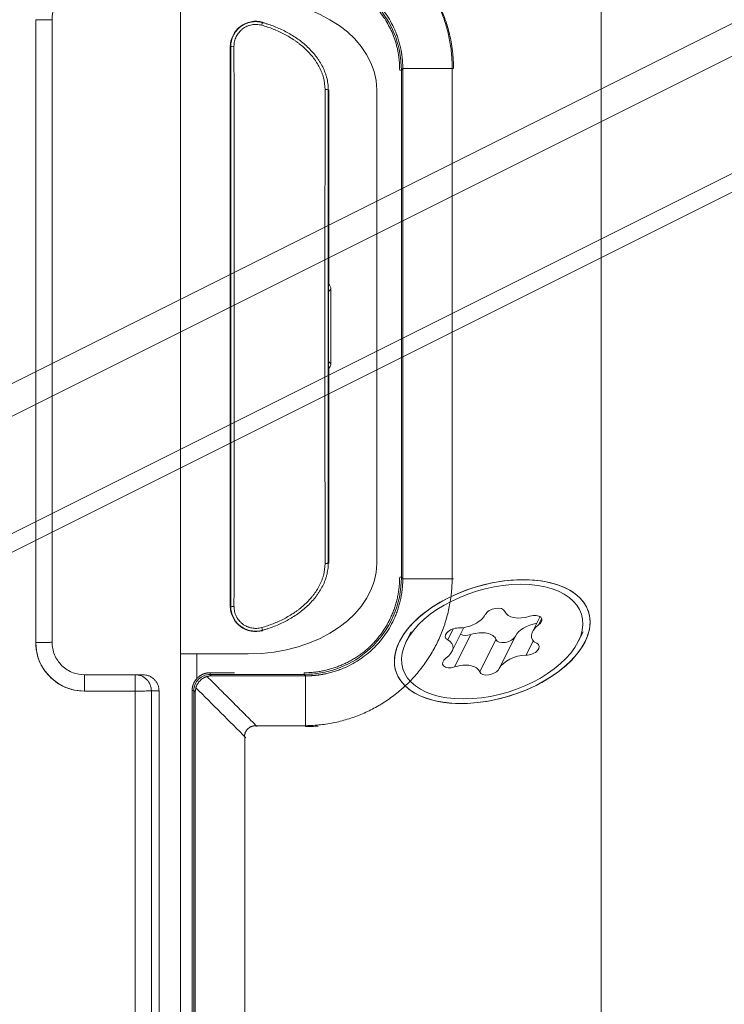
# Model space of a CAD drawing. Units: millimetres. Extents: x -669 to 636, y -493 to 884.
# Drawn here: x -18 to 4, y -219 to -189 of the extents above; entities that cross this region are included whole.
import ezdxf

# ---------------------------------------------------------------- set-up
doc = ezdxf.new("R2010")
doc.units = ezdxf.units.MM
for name, color, linetype, true_color in [('Front$7', 7, 'Continuous', 0xffffff), ('Isometric$9', 7, 'Continuous', 0xffffff), ('ORTHO$4', 7, 'Continuous', 0xffffff), ('ORTHO$8', 7, 'Continuous', 0xffffff)]:
    doc.layers.add(name, color=color, linetype=linetype, true_color=true_color)

msp = doc.modelspace()

# ---------------------------------------------------------------- linework, layer by layer
at = {"layer": 'Front$7', "color": 155, "linetype": 'Continuous', "lineweight": 18}
for p, q in [((-12.974, -188.129), (-12.974, -208.329)), ((-11.441, -189.601), (-11.441, -206.858)), ((-8.405, -196.929), (-8.405, -190.93)), ((-6.925, -190.929), (-6.925, -205.529)), ((-8.339, -197.078), (-8.339, -199.381)), ((-8.412, -199.308), (-8.412, -197.151)), ((-8.405, -205.529), (-8.405, -199.529)), ((-12.974, -208.329), (-12.474, -208.329)), ((-12.974, -231.097), (-12.974, -208.329)), ((-10.885, -208.329), (-12.474, -208.329))]:
    msp.add_line(p, q, dxfattribs=at)
at = {"layer": 'Front$7', "color": 155, "linetype": 'Continuous', "lineweight": 13}
for p, q in [((-17.438, -207.974), (-17.438, -188.769)), ((-11.428, -189.601), (-11.441, -189.601)), ((-4.598, -190.243), (-4.598, -205.986)), ((-8.339, -197.078), (-8.412, -197.151)), ((-8.412, -199.308), (-8.339, -199.381)), ((-8.419, -205.529), (-8.405, -205.529)), ((-11.427, -206.858), (-11.441, -206.858)), ((-10.446, -207.601), (-10.443, -207.613)), ((-12.474, -208.329), (-12.474, -209.102)), ((-15.938, -208.971), (-15.938, -209.474)), ((-14.375, -209.474), (-14.375, -208.971)), ((-15.938, -209.474), (-14.371, -209.474)), ((-14.371, -209.474), (-14.371, -231.031)), ((-10.653, -210.544), (-9.162, -210.543)), ((-10.99, -210.877), (-11, -231.089))]:
    msp.add_line(p, q, dxfattribs=at)
at = {"layer": 'Front$7', "color": 155, "linetype": 'Continuous', "lineweight": 18, "extrusion": (0, 0, -1)}
for centre, major_axis, ratio, start_param, end_param in [((-10.885, -190.929), (3.96, 0), 0.707107, 4.712389, 6.283185), ((-8.54, -197.079), (0.142, 0.142), 0.992433, 6.230686, 7.064785), ((-8.54, -199.38), (0.142, -0.142), 0.992433, 5.501585, 6.335685), ((-10.885, -205.529), (-3.96, 0), 0.707107, 3.141593, 4.712389)]:
    msp.add_ellipse(centre, major_axis=major_axis, ratio=ratio, start_param=start_param, end_param=end_param, dxfattribs=at)
at = {"layer": 'Front$7', "color": 155, "linetype": 'Continuous', "lineweight": 13}
for centre, major_axis, ratio, start_param, end_param in [((-10.473, -188.953), (-0.0271, -0.0962), 0.029111, 3.150323, 4.577869), ((-11.328, -189.601), (0.1, 0.0001), 0.127635, 1.561998, 3.132794), ((-7.912, -198.523), (0, 70), 0.008703, 1.46195, 1.671198), ((-7.812, -198.523), (0, 69.9), 0.008728, 1.46195, 1.6712), ((-10.473, -207.505), (0.0271, -0.0962), 0.026767, 4.838749, 6.274456), ((-14.375, -209.471), (0, -0.5), 0.999391, 1.570796, 3.141593)]:
    msp.add_ellipse(centre, major_axis=major_axis, ratio=ratio, start_param=start_param, end_param=end_param, dxfattribs=at)
at = {"layer": 'Front$7', "color": 155, "linetype": 'Continuous', "lineweight": 18}
for centre, major_axis, ratio, start_param, end_param in [((-12.033, -198.523), (0, -69.9), 0.008727, 1.451272, 1.698785), ((-11.933, -198.523), (0, 70), 0.008727, 4.592864, 4.840378), ((-8.519, -190.93), (0.1, 0), 0.109537, 0.008778, 1.562127), ((-8.39, -196.929), (0.017, 0.299), 0.049824, 1.573894, 2.407994), ((-8.39, -199.529), (-0.017, 0.299), 0.049824, 0.733599, 1.567698), ((-11.327, -206.858), (0.1, -0.0001), 0.119236, 3.150382, 4.721178)]:
    msp.add_ellipse(centre, major_axis=major_axis, ratio=ratio, start_param=start_param, end_param=end_param, dxfattribs=at)
at = {"layer": 'Front$7', "color": 155, "linetype": 'Continuous', "lineweight": 13}
for points, knots in [([(-9.162, -185.686), (-9.011, -185.686), (-8.862, -185.693), (-8.566, -185.722), (-8.272, -185.765), (-7.983, -185.837), (-7.804, -185.891), (-7.768, -185.903), (-7.697, -185.926), (-7.662, -185.938), (-7.555, -185.976), (-7.485, -186.003), (-7.278, -186.089), (-7.009, -186.216), (-6.754, -186.368), (-6.568, -186.492), (-6.477, -186.556), (-6.387, -186.624), (-6.328, -186.67), (-6.298, -186.694), (-6.153, -186.813), (-6.042, -186.913), (-5.832, -187.123), (-5.632, -187.343), (-5.454, -187.582), (-5.35, -187.737), (-5.33, -187.769), (-5.289, -187.832), (-5.269, -187.864), (-5.211, -187.961), (-5.174, -188.026), (-5.069, -188.223), (-4.941, -188.492), (-4.841, -188.771), (-4.775, -188.985), (-4.755, -189.057), (-4.718, -189.202), (-4.702, -189.276), (-4.657, -189.497), (-4.613, -189.793), (-4.598, -190.092), (-4.598, -190.243)], [0, 0, 0, 0, 0.0625, 0.0625, 0.125, 0.1875, 0.1875, 0.203125, 0.203125, 0.21875, 0.21875, 0.25, 0.25, 0.3125, 0.375, 0.375, 0.40625, 0.421875, 0.421875, 0.4375, 0.4375, 0.5, 0.5, 0.5625, 0.625, 0.625, 0.640625, 0.640625, 0.65625, 0.65625, 0.6875, 0.6875, 0.75, 0.8125, 0.8125, 0.84375, 0.84375, 0.875, 0.875, 0.9375, 1, 1, 1, 1]), ([(-10.472, -188.939), (-10.522, -188.925), (-10.574, -188.917), (-10.638, -188.915), (-10.651, -188.915), (-10.677, -188.916), (-10.69, -188.916), (-10.729, -188.919), (-10.781, -188.926), (-10.831, -188.939), (-10.868, -188.95), (-10.88, -188.954), (-10.905, -188.963), (-10.917, -188.968), (-10.976, -188.994), (-11.021, -189.02), (-11.072, -189.059), (-11.082, -189.067), (-11.101, -189.084), (-11.111, -189.093), (-11.139, -189.12), (-11.156, -189.14), (-11.188, -189.18), (-11.203, -189.2), (-11.231, -189.244), (-11.244, -189.267), (-11.278, -189.336), (-11.296, -189.384), (-11.314, -189.459), (-11.319, -189.485), (-11.325, -189.536), (-11.327, -189.562), (-11.327, -189.588)], [0, 0, 0, 0, 0.125, 0.125, 0.15625, 0.15625, 0.1875, 0.1875, 0.25, 0.3125, 0.3125, 0.34375, 0.34375, 0.375, 0.375, 0.5, 0.5, 0.53125, 0.53125, 0.5625, 0.5625, 0.625, 0.625, 0.6875, 0.6875, 0.75, 0.75, 0.875, 0.875, 0.9375, 0.9375, 1, 1, 1, 1]), ([(-4.598, -205.986), (-4.598, -206.137), (-4.606, -206.286), (-4.635, -206.582), (-4.679, -206.876), (-4.751, -207.165), (-4.806, -207.344), (-4.817, -207.379), (-4.84, -207.451), (-4.853, -207.486), (-4.891, -207.592), (-4.918, -207.662), (-5.004, -207.869), (-5.131, -208.138), (-5.284, -208.393), (-5.408, -208.579), (-5.472, -208.67), (-5.54, -208.76), (-5.587, -208.819), (-5.61, -208.848), (-5.729, -208.993), (-5.83, -209.104), (-6.04, -209.314), (-6.26, -209.513), (-6.499, -209.691), (-6.655, -209.795), (-6.687, -209.816), (-6.75, -209.856), (-6.782, -209.876), (-6.879, -209.933), (-6.944, -209.97), (-7.141, -210.076), (-7.41, -210.203), (-7.69, -210.303), (-7.904, -210.368), (-7.976, -210.388), (-8.121, -210.424), (-8.195, -210.441), (-8.416, -210.485), (-8.712, -210.529), (-9.011, -210.543), (-9.162, -210.543)], [0, 0, 0, 0, 0.0625, 0.0625, 0.125, 0.1875, 0.1875, 0.203125, 0.203125, 0.21875, 0.21875, 0.25, 0.25, 0.3125, 0.375, 0.375, 0.40625, 0.421875, 0.421875, 0.4375, 0.4375, 0.5, 0.5, 0.5625, 0.625, 0.625, 0.640625, 0.640625, 0.65625, 0.65625, 0.6875, 0.6875, 0.75, 0.8125, 0.8125, 0.84375, 0.84375, 0.875, 0.875, 0.9375, 1, 1, 1, 1]), ([(-11.326, -206.87), (-11.326, -206.896), (-11.325, -206.922), (-11.318, -206.973), (-11.314, -206.999), (-11.296, -207.074), (-11.278, -207.122), (-11.249, -207.18), (-11.243, -207.191), (-11.231, -207.214), (-11.224, -207.225), (-11.203, -207.257), (-11.188, -207.278), (-11.156, -207.318), (-11.139, -207.337), (-11.111, -207.364), (-11.101, -207.373), (-11.081, -207.39), (-11.071, -207.398), (-11.02, -207.437), (-10.976, -207.463), (-10.916, -207.489), (-10.904, -207.494), (-10.88, -207.503), (-10.868, -207.507), (-10.83, -207.518), (-10.78, -207.53), (-10.729, -207.537), (-10.69, -207.541), (-10.677, -207.541), (-10.651, -207.542), (-10.638, -207.542), (-10.599, -207.54), (-10.574, -207.538), (-10.523, -207.53), (-10.497, -207.525), (-10.472, -207.518)], [0, 0, 0, 0, 0.0625, 0.0625, 0.125, 0.125, 0.25, 0.25, 0.28125, 0.28125, 0.3125, 0.3125, 0.375, 0.375, 0.4375, 0.4375, 0.46875, 0.46875, 0.5, 0.5, 0.625, 0.625, 0.65625, 0.65625, 0.6875, 0.6875, 0.75, 0.8125, 0.8125, 0.84375, 0.84375, 0.875, 0.875, 0.9375, 0.9375, 1, 1, 1, 1]), ([(-15.938, -209.474), (-16.359, -209.474), (-16.709, -209.324), (-17.289, -208.745), (-17.438, -208.417), (-17.438, -207.974)], [0, 0, 0, 0, 0.5, 0.5, 1, 1, 1, 1]), ([(-10.653, -210.544), (-10.656, -210.544), (-10.664, -210.544), (-10.674, -210.544), (-10.685, -210.545), (-10.695, -210.546), (-10.705, -210.547), (-10.715, -210.548), (-10.725, -210.55), (-10.735, -210.552), (-10.745, -210.554), (-10.755, -210.557), (-10.764, -210.559), (-10.774, -210.562), (-10.783, -210.566), (-10.792, -210.569), (-10.801, -210.573), (-10.81, -210.577), (-10.819, -210.582), (-10.827, -210.586), (-10.836, -210.591), (-10.844, -210.596), (-10.852, -210.602), (-10.861, -210.607), (-10.869, -210.613), (-10.876, -210.619), (-10.884, -210.626), (-10.892, -210.633), (-10.899, -210.64), (-10.907, -210.647), (-10.916, -210.657), (-10.927, -210.669), (-10.939, -210.685), (-10.951, -210.702), (-10.961, -210.719), (-10.97, -210.738), (-10.977, -210.757), (-10.983, -210.775), (-10.988, -210.79), (-10.991, -210.802), (-10.994, -210.813), (-10.997, -210.824), (-10.999, -210.833), (-11, -210.842), (-11.001, -210.849), (-11.002, -210.856), (-11.002, -210.862), (-11.002, -210.867), (-11.001, -210.871), (-10.999, -210.874), (-10.997, -210.876), (-10.996, -210.877), (-10.995, -210.877)], [0, 0, 0, 0, 0.019923, 0.039628, 0.059126, 0.078431, 0.097557, 0.116516, 0.135323, 0.153992, 0.172538, 0.190976, 0.209321, 0.227589, 0.245796, 0.263956, 0.282087, 0.300205, 0.318325, 0.336463, 0.354636, 0.37286, 0.39115, 0.409522, 0.427991, 0.446573, 0.465283, 0.484135, 0.503143, 0.522322, 0.541685, 0.57874, 0.615753, 0.652898, 0.690343, 0.728254, 0.766791, 0.806106, 0.831516, 0.85503, 0.876654, 0.896398, 0.914271, 0.930292, 0.944481, 0.956869, 0.967506, 0.976465, 0.983875, 0.989961, 0.995125, 1, 1, 1, 1])]:
    msp.add_open_spline(points, degree=3, knots=knots, dxfattribs=at)
at = {"layer": 'Front$7', "color": 155, "linetype": 'Continuous', "lineweight": 18}
for points, degree, knots in [([(-4.556, -190.272), (-4.556, -190.207), (-4.559, -190.073), (-4.571, -189.892), (-4.593, -189.684), (-4.637, -189.387), (-4.728, -189.006), (-4.847, -188.66), (-5.033, -188.218), (-5.338, -187.676), (-5.866, -187.04), (-6.334, -186.648), (-6.705, -186.401), (-6.954, -186.255), (-7.213, -186.128), (-7.586, -185.971), (-7.975, -185.85), (-8.375, -185.773), (-8.637, -185.738), (-8.866, -185.719), (-9.037, -185.715), (-9.119, -185.715)], 3, [0, 0, 0, 0, 0.027027, 0.056337, 0.075821, 0.114676, 0.182043, 0.239248, 0.267858, 0.382683, 0.498414, 0.612901, 0.637061, 0.685332, 0.733606, 0.75777, 0.854814, 0.903733, 0.928327, 0.965417, 1, 1, 1, 1]), ([(-6.165, -190.322), (-6.165, -189.628), (-6.405, -188.955), (-7.387, -187.762), (-8.175, -187.368), (-9.069, -187.326), (-9.116, -187.325), (-9.163, -187.325)], 3, [0, 0, 0, 0, 0.438052, 0.438052, 0.970512, 0.970512, 1, 1, 1, 1]), ([(-6.121, -190.278), (-6.121, -190.269), (-6.121, -190.25), (-6.122, -190.222), (-6.122, -190.194), (-6.123, -190.167), (-6.124, -190.139), (-6.126, -190.111), (-6.128, -190.083), (-6.129, -190.055), (-6.132, -190.027), (-6.134, -189.999), (-6.137, -189.971), (-6.14, -189.943), (-6.143, -189.915), (-6.147, -189.887), (-6.15, -189.859), (-6.155, -189.831), (-6.159, -189.803), (-6.163, -189.775), (-6.168, -189.747), (-6.173, -189.719), (-6.179, -189.691), (-6.193, -189.622), (-6.218, -189.514), (-6.261, -189.367), (-6.311, -189.223), (-6.385, -189.038), (-6.494, -188.818), (-6.645, -188.575), (-6.813, -188.354), (-6.994, -188.156), (-7.191, -187.975), (-7.41, -187.809), (-7.652, -187.657), (-7.872, -187.548), (-8.057, -187.473), (-8.202, -187.423), (-8.349, -187.38), (-8.466, -187.352), (-8.55, -187.335), (-8.602, -187.325), (-8.654, -187.317), (-8.706, -187.309), (-8.758, -187.303), (-8.81, -187.297), (-8.861, -187.292), (-8.913, -187.288), (-8.965, -187.285), (-9.016, -187.283), (-9.068, -187.281), (-9.102, -187.281), (-9.119, -187.281)], 3, [0, 0, 0, 0, 0.00589, 0.011788, 0.017695, 0.02361, 0.029534, 0.035467, 0.041408, 0.047357, 0.053315, 0.059282, 0.065257, 0.07124, 0.077232, 0.083233, 0.089242, 0.09526, 0.101287, 0.107321, 0.113365, 0.119417, 0.125478, 0.131547, 0.163988, 0.196377, 0.228713, 0.260997, 0.323579, 0.384697, 0.443399, 0.499685, 0.555397, 0.613679, 0.674655, 0.737198, 0.769619, 0.802099, 0.834638, 0.867236, 0.878464, 0.889663, 0.900832, 0.911971, 0.923079, 0.934158, 0.945207, 0.956225, 0.967214, 0.978172, 0.989101, 1, 1, 1, 1]), ([(-6.217, -190.322), (-6.218, -189.345), (-7.38, -187.782), (-8.316, -187.5), (-8.728, -187.377), (-9.244, -187.375), (-9.706, -187.374), (-10.185, -187.376), (-10.392, -187.377), (-12.066, -187.377)], 2, [0, 0, 0, 0.25, 0.5, 0.5, 0.625, 0.625, 0.75, 0.75, 1, 1, 1]), ([(-16.938, -188.771), (-16.938, -188.646), (-16.889, -188.388), (-16.671, -188.052), (-16.335, -187.824), (-16.07, -187.771), (-15.938, -187.771)], 3, [0, 0, 0, 0, 0.238682, 0.49425, 0.749004, 1, 1, 1, 1]), ([(-10.443, -188.845), (-10.674, -188.78), (-10.938, -188.83), (-11.32, -189.119), (-11.441, -189.361), (-11.441, -189.601)], 3, [0, 0, 0, 0, 0.5, 0.5, 1, 1, 1, 1]), ([(-11.428, -189.601), (-11.428, -189.597), (-11.428, -189.593), (-11.428, -189.586), (-11.427, -189.575), (-11.426, -189.549), (-11.424, -189.527), (-11.419, -189.483), (-11.414, -189.454), (-11.4, -189.397), (-11.391, -189.368), (-11.371, -189.312), (-11.347, -189.258), (-11.318, -189.207), (-11.294, -189.169), (-11.286, -189.157), (-11.269, -189.133), (-11.26, -189.121), (-11.213, -189.063), (-11.171, -189.022), (-11.101, -188.968), (-11.076, -188.952), (-11.024, -188.921), (-10.998, -188.908), (-10.943, -188.884), (-10.916, -188.874), (-10.873, -188.86), (-10.859, -188.856), (-10.83, -188.849), (-10.815, -188.846), (-10.742, -188.832), (-10.682, -188.827), (-10.608, -188.83), (-10.593, -188.831), (-10.563, -188.834), (-10.549, -188.835), (-10.519, -188.84), (-10.497, -188.844), (-10.471, -188.85), (-10.46, -188.853), (-10.453, -188.855), (-10.449, -188.856), (-10.446, -188.857)], 3, [0, 0, 0, 0, 0.007812, 0.007812, 0.015625, 0.03125, 0.0625, 0.0625, 0.125, 0.125, 0.1875, 0.1875, 0.25, 0.3125, 0.3125, 0.34375, 0.34375, 0.375, 0.375, 0.5, 0.5, 0.5625, 0.5625, 0.625, 0.625, 0.6875, 0.6875, 0.71875, 0.71875, 0.75, 0.75, 0.875, 0.875, 0.90625, 0.90625, 0.9375, 0.9375, 0.96875, 0.984375, 0.992187, 0.992187, 1, 1, 1, 1]), ([(-10.446, -188.857), (-10.444, -188.857), (-10.442, -188.858), (-10.438, -188.859), (-10.432, -188.861), (-10.418, -188.865), (-10.391, -188.872), (-10.337, -188.889), (-10.229, -188.924), (-10.138, -188.957), (-9.959, -189.027), (-9.842, -189.08), (-9.615, -189.199), (-9.505, -189.265), (-9.344, -189.375), (-9.292, -189.414), (-9.19, -189.495), (-9.14, -189.536), (-9.045, -189.623), (-8.999, -189.668), (-8.91, -189.762), (-8.868, -189.811), (-8.807, -189.887), (-8.787, -189.912), (-8.749, -189.965), (-8.73, -189.992), (-8.676, -190.073), (-8.643, -190.128), (-8.583, -190.242), (-8.556, -190.3), (-8.519, -190.39), (-8.508, -190.421), (-8.493, -190.467), (-8.488, -190.483), (-8.478, -190.514), (-8.456, -190.592), (-8.44, -190.671), (-8.427, -190.767), (-8.422, -190.816), (-8.42, -190.872), (-8.419, -190.901), (-8.419, -190.915), (-8.419, -190.921), (-8.419, -190.925), (-8.419, -190.928), (-8.419, -190.93)], 3, [0, 0, 0, 0, 0.001953, 0.001953, 0.003906, 0.007812, 0.015625, 0.03125, 0.0625, 0.125, 0.125, 0.25, 0.25, 0.375, 0.375, 0.4375, 0.4375, 0.5, 0.5, 0.5625, 0.5625, 0.625, 0.625, 0.65625, 0.65625, 0.6875, 0.6875, 0.75, 0.75, 0.8125, 0.8125, 0.84375, 0.84375, 0.859375, 0.859375, 0.875, 0.9375, 0.9375, 0.96875, 0.984375, 0.992188, 0.996094, 0.998047, 0.998047, 1, 1, 1, 1]), ([(-8.518, -190.919), (-8.518, -190.793), (-8.535, -190.671), (-8.572, -190.536), (-8.576, -190.521), (-8.586, -190.491), (-8.59, -190.476), (-8.606, -190.432), (-8.616, -190.403), (-8.652, -190.317), (-8.678, -190.261), (-8.737, -190.153), (-8.769, -190.1), (-8.821, -190.023), (-8.839, -189.997), (-8.876, -189.947), (-8.895, -189.923), (-8.993, -189.802), (-9.079, -189.713), (-9.217, -189.589), (-9.264, -189.549), (-9.338, -189.492), (-9.362, -189.473), (-9.413, -189.436), (-9.438, -189.418), (-9.566, -189.331), (-9.673, -189.268), (-9.891, -189.154), (-10.003, -189.103), (-10.176, -189.035), (-10.234, -189.014), (-10.352, -188.975), (-10.412, -188.956), (-10.472, -188.939)], 3, [0, 0, 0, 0, 0.125, 0.125, 0.140625, 0.140625, 0.15625, 0.15625, 0.1875, 0.1875, 0.25, 0.25, 0.3125, 0.3125, 0.34375, 0.34375, 0.375, 0.375, 0.5, 0.5, 0.5625, 0.5625, 0.59375, 0.59375, 0.625, 0.625, 0.75, 0.75, 0.875, 0.875, 0.9375, 0.9375, 1, 1, 1, 1]), ([(-10.472, -207.518), (-10.352, -207.484), (-10.235, -207.445), (-10.005, -207.354), (-9.893, -207.304), (-9.675, -207.19), (-9.569, -207.127), (-9.441, -207.04), (-9.415, -207.022), (-9.365, -206.985), (-9.34, -206.967), (-9.266, -206.909), (-9.219, -206.87), (-9.081, -206.746), (-8.995, -206.657), (-8.896, -206.536), (-8.877, -206.512), (-8.84, -206.462), (-8.822, -206.436), (-8.77, -206.359), (-8.737, -206.306), (-8.678, -206.197), (-8.652, -206.142), (-8.617, -206.056), (-8.606, -206.026), (-8.591, -205.982), (-8.586, -205.967), (-8.577, -205.937), (-8.572, -205.922), (-8.536, -205.787), (-8.518, -205.665), (-8.518, -205.539)], 3, [0, 0, 0, 0, 0.125, 0.125, 0.25, 0.25, 0.375, 0.375, 0.40625, 0.40625, 0.4375, 0.4375, 0.5, 0.5, 0.625, 0.625, 0.65625, 0.65625, 0.6875, 0.6875, 0.75, 0.75, 0.8125, 0.8125, 0.84375, 0.84375, 0.859375, 0.859375, 0.875, 0.875, 1, 1, 1, 1]), ([(-8.419, -205.529), (-8.419, -205.533), (-8.419, -205.537), (-8.419, -205.546), (-8.419, -205.558), (-8.42, -205.586), (-8.423, -205.643), (-8.428, -205.691), (-8.441, -205.787), (-8.453, -205.851), (-8.474, -205.929), (-8.479, -205.945), (-8.488, -205.976), (-8.493, -205.991), (-8.508, -206.038), (-8.52, -206.068), (-8.556, -206.159), (-8.583, -206.217), (-8.643, -206.331), (-8.676, -206.386), (-8.73, -206.467), (-8.749, -206.494), (-8.787, -206.546), (-8.807, -206.572), (-8.909, -206.698), (-8.998, -206.792), (-9.141, -206.922), (-9.19, -206.964), (-9.292, -207.044), (-9.345, -207.083), (-9.505, -207.193), (-9.616, -207.258), (-9.843, -207.377), (-9.959, -207.43), (-10.139, -207.501), (-10.199, -207.523), (-10.291, -207.554), (-10.337, -207.569), (-10.391, -207.586), (-10.415, -207.592), (-10.43, -207.597), (-10.438, -207.599), (-10.446, -207.601)], 3, [0, 0, 0, 0, 0.003906, 0.003906, 0.007813, 0.015625, 0.03125, 0.0625, 0.0625, 0.125, 0.125, 0.140625, 0.140625, 0.15625, 0.15625, 0.1875, 0.1875, 0.25, 0.25, 0.3125, 0.3125, 0.34375, 0.34375, 0.375, 0.375, 0.5, 0.5, 0.5625, 0.5625, 0.625, 0.625, 0.75, 0.75, 0.875, 0.875, 0.9375, 0.9375, 0.96875, 0.984375, 0.992187, 0.992187, 1, 1, 1, 1]), ([(-8.419, -205.529), (-8.419, -205.53), (-8.421, -205.531), (-8.429, -205.534), (-8.434, -205.535), (-8.446, -205.536), (-8.45, -205.536), (-8.472, -205.538), (-8.496, -205.539), (-8.518, -205.539)], 3, [0, 0, 0, 0, 0.218776, 0.218776, 0.43755, 0.43755, 0.563275, 0.563275, 1, 1, 1, 1]), ([(-9.163, -208.962), (-8.469, -208.962), (-7.796, -208.723), (-6.93, -208.01), (-6.406, -207.347), (-6.188, -206.53), (-6.166, -206.059), (-6.165, -206.013), (-6.165, -205.966)], 3, [0, 0, 0, 0, 0.438136, 0.438136, 0.704359, 0.970582, 0.970582, 1, 1, 1, 1]), ([(-9.119, -209.006), (-9.11, -209.006), (-9.091, -209.006), (-9.063, -209.006), (-9.035, -209.005), (-9.007, -209.004), (-8.979, -209.003), (-8.951, -209.002), (-8.923, -209), (-8.894, -208.998), (-8.866, -208.996), (-8.838, -208.993), (-8.81, -208.99), (-8.781, -208.987), (-8.753, -208.984), (-8.725, -208.98), (-8.696, -208.977), (-8.668, -208.972), (-8.64, -208.968), (-8.611, -208.963), (-8.583, -208.958), (-8.555, -208.953), (-8.527, -208.948), (-8.458, -208.933), (-8.349, -208.908), (-8.202, -208.865), (-8.057, -208.814), (-7.872, -208.739), (-7.652, -208.63), (-7.41, -208.479), (-7.191, -208.312), (-6.994, -208.131), (-6.813, -207.933), (-6.645, -207.713), (-6.494, -207.469), (-6.385, -207.249), (-6.311, -207.064), (-6.261, -206.92), (-6.218, -206.773), (-6.191, -206.656), (-6.173, -206.568), (-6.163, -206.512), (-6.154, -206.456), (-6.146, -206.4), (-6.14, -206.344), (-6.134, -206.288), (-6.129, -206.232), (-6.126, -206.176), (-6.123, -206.121), (-6.122, -206.065), (-6.122, -206.028), (-6.121, -206.01)], 3, [0, 0, 0, 0, 0.005943, 0.011896, 0.017857, 0.023827, 0.029807, 0.035795, 0.041792, 0.047798, 0.053813, 0.059837, 0.06587, 0.071913, 0.077964, 0.084024, 0.090093, 0.096171, 0.102258, 0.108354, 0.114459, 0.120573, 0.126696, 0.132828, 0.165428, 0.197972, 0.230461, 0.262894, 0.325426, 0.3864, 0.444651, 0.500337, 0.556648, 0.615381, 0.676501, 0.739093, 0.771366, 0.803693, 0.836077, 0.868516, 0.880639, 0.892728, 0.904783, 0.916804, 0.928791, 0.940744, 0.952663, 0.964548, 0.976399, 0.988216, 1, 1, 1, 1]), ([(-11.441, -206.858), (-11.441, -207.098), (-11.321, -207.339), (-10.939, -207.628), (-10.674, -207.679), (-10.443, -207.613)], 3, [0, 0, 0, 0, 0.5, 0.5, 1, 1, 1, 1]), ([(-10.446, -207.601), (-10.45, -207.602), (-10.453, -207.603), (-10.46, -207.605), (-10.471, -207.608), (-10.497, -207.614), (-10.519, -207.618), (-10.562, -207.625), (-10.592, -207.627), (-10.636, -207.629), (-10.651, -207.629), (-10.681, -207.628), (-10.696, -207.628), (-10.741, -207.624), (-10.8, -207.616), (-10.857, -207.602), (-10.9, -207.589), (-10.914, -207.584), (-10.942, -207.574), (-10.956, -207.568), (-11.024, -207.538), (-11.075, -207.509), (-11.134, -207.464), (-11.145, -207.455), (-11.168, -207.436), (-11.179, -207.426), (-11.211, -207.395), (-11.231, -207.373), (-11.268, -207.327), (-11.285, -207.303), (-11.309, -207.266), (-11.317, -207.253), (-11.332, -207.227), (-11.339, -207.214), (-11.372, -207.147), (-11.392, -207.092), (-11.413, -207.006), (-11.418, -206.976), (-11.424, -206.932), (-11.426, -206.91), (-11.427, -206.884), (-11.427, -206.873), (-11.427, -206.865), (-11.427, -206.861), (-11.427, -206.858)], 3, [0, 0, 0, 0, 0.007813, 0.007813, 0.015625, 0.03125, 0.0625, 0.0625, 0.125, 0.125, 0.15625, 0.15625, 0.1875, 0.1875, 0.25, 0.3125, 0.3125, 0.34375, 0.34375, 0.375, 0.375, 0.5, 0.5, 0.53125, 0.53125, 0.5625, 0.5625, 0.625, 0.625, 0.6875, 0.6875, 0.71875, 0.71875, 0.75, 0.75, 0.875, 0.875, 0.9375, 0.9375, 0.96875, 0.984375, 0.992188, 0.992188, 1, 1, 1, 1]), ([(-15.938, -208.971), (-16.057, -208.971), (-16.312, -208.926), (-16.651, -208.713), (-16.885, -208.371), (-16.938, -208.103), (-16.938, -207.971)], 3, [0, 0, 0, 0, 0.225877, 0.487902, 0.749007, 1, 1, 1, 1]), ([(-12.617, -209.462), (-12.617, -209.404), (-12.597, -209.303), (-12.576, -209.252), (-12.537, -209.157), (-12.454, -209.074), (-12.375, -208.994), (-12.276, -208.952), (-12.182, -208.912), (-12.066, -208.911)], 2, [0, 0, 0, 0.125, 0.25, 0.25, 0.5, 0.5, 0.75, 0.75, 1, 1, 1]), ([(-13.638, -209.471), (-13.638, -209.439), (-13.642, -209.406), (-13.654, -209.342), (-13.664, -209.31), (-13.689, -209.25), (-13.705, -209.221), (-13.741, -209.166), (-13.762, -209.141), (-13.808, -209.095), (-13.834, -209.074), (-13.888, -209.037), (-13.917, -209.022), (-13.978, -208.997), (-14.009, -208.987), (-14.073, -208.975), (-14.106, -208.971), (-14.139, -208.971)], 3, [0, 0, 0, 0, 0.125, 0.125, 0.25, 0.25, 0.375, 0.375, 0.5, 0.5, 0.625, 0.625, 0.75, 0.75, 0.875, 0.875, 1, 1, 1, 1]), ([(-12.566, -209.462), (-12.566, -209.326), (-12.48, -209.139), (-12.265, -208.991), (-12.134, -208.962), (-12.066, -208.962)], 3, [0, 0, 0, 0, 0.5, 0.75, 1, 1, 1, 1]), ([(-12.503, -209.372), (-12.502, -209.369), (-12.5, -209.362), (-12.497, -209.353), (-12.493, -209.343), (-12.49, -209.333), (-12.486, -209.324), (-12.482, -209.314), (-12.478, -209.305), (-12.473, -209.295), (-12.469, -209.286), (-12.464, -209.276), (-12.459, -209.267), (-12.444, -209.242), (-12.418, -209.203), (-12.375, -209.154), (-12.326, -209.111), (-12.284, -209.082), (-12.253, -209.065), (-12.234, -209.055), (-12.215, -209.046), (-12.196, -209.039), (-12.176, -209.031), (-12.163, -209.027), (-12.157, -209.025)], 3, [0, 0, 0, 0, 0.020274, 0.040606, 0.060999, 0.081454, 0.101974, 0.122562, 0.143219, 0.163947, 0.184749, 0.205626, 0.226582, 0.247617, 0.373235, 0.499932, 0.626576, 0.752292, 0.794278, 0.835961, 0.877358, 0.918485, 0.95936, 1, 1, 1, 1]), ([(-12.157, -209.025), (-12.153, -209.024), (-12.146, -209.022), (-12.135, -209.02), (-12.124, -209.017), (-12.114, -209.015), (-12.103, -209.013), (-12.093, -209.011), (-12.082, -209.01), (-12.072, -209.009), (-12.062, -209.008), (-12.052, -209.007), (-12.042, -209.007), (-12.032, -209.006), (-12.026, -209.006), (-12.023, -209.006)], 3, [0, 0, 0, 0, 0.083336, 0.165603, 0.246801, 0.32693, 0.40599, 0.483982, 0.560905, 0.636759, 0.711544, 0.785261, 0.857909, 0.929489, 1, 1, 1, 1]), ([(-9.119, -210.573), (-9.055, -210.573), (-8.924, -210.57), (-8.794, -210.561), (-8.728, -210.556)], 3, [0, 0, 0, 0, 0.493874, 1, 1, 1, 1])]:
    msp.add_open_spline(points, degree=degree, knots=knots, dxfattribs=at)
at = {"layer": 'Front$7', "color": 155, "linetype": 'Continuous', "lineweight": 13}
for points, weights in [([(-17.438, -188.769), (-16.938, -188.769), (-16.938, -188.771)], [1, 0.707106781187, 1]), ([(-17.438, -207.974), (-16.938, -207.974), (-16.938, -207.971)], [1, 0.707106781187, 1]), ([(-13.875, -209.471), (-13.892, -209.474), (-14.375, -209.474)], [1, 0.71933961367, 1])]:
    msp.add_rational_spline(points, weights, degree=2, dxfattribs=at)
for points, degree in [([(-17.438, -207.974), (-17.438, -201.572), (-17.438, -195.171), (-17.438, -188.769)], 3), ([(-6.217, -190.322), (-6.165, -190.322)], 1), ([(-6.165, -190.322), (-6.151, -190.307), (-6.136, -190.292), (-6.121, -190.278)], 3), ([(-6.217, -205.966), (-6.165, -205.966)], 1), ([(-6.165, -205.966), (-6.121, -206.01)], 1), ([(-17.438, -207.974), (-17.438, -208.116), (-17.406, -208.383), (-17.265, -208.724), (-17.018, -209.037), (-16.7, -209.292), (-16.345, -209.44), (-16.079, -209.474), (-15.938, -209.474)], 3), ([(-12.066, -208.911), (-12.066, -208.962)], 1), ([(-9.163, -208.911), (-9.163, -208.962)], 1), ([(-12.157, -209.025), (-10.61, -210.573)], 1), ([(-12.066, -208.962), (-12.023, -209.006)], 1), ([(-9.163, -208.962), (-9.148, -208.977), (-9.134, -208.991), (-9.119, -209.006)], 3), ([(-14.375, -209.474), (-14.896, -209.474), (-15.417, -209.474), (-15.938, -209.474)], 3), ([(-14.367, -231.019), (-14.37, -223.838), (-14.372, -216.656), (-14.375, -209.474)], 3), ([(-13.638, -209.471), (-13.717, -209.471), (-13.796, -209.471), (-13.875, -209.471)], 3), ([(-13.867, -231.011), (-13.871, -223.831), (-13.874, -216.651), (-13.875, -209.471)], 3), ([(-12.617, -209.462), (-12.566, -209.462)], 1), ([(-12.566, -209.462), (-12.551, -209.476), (-12.537, -209.491), (-12.522, -209.505)], 3), ([(-12.503, -209.372), (-11.988, -209.887), (-11.473, -210.403), (-10.957, -210.918)], 3)]:
    msp.add_open_spline(points, degree=degree, dxfattribs=at)
at = {"layer": 'Front$7', "color": 155, "linetype": 'Continuous', "lineweight": 18}
for points, degree in [([(-16.938, -207.971), (-16.938, -201.571), (-16.938, -195.171), (-16.938, -188.771)], 3), ([(-6.165, -205.966), (-6.164, -198.144), (-6.165, -190.322)], 2), ([(-6.121, -190.278), (-4.556, -190.272)], 1), ([(-6.121, -206.01), (-6.12, -198.144), (-6.121, -190.278)], 2), ([(-9.163, -208.911), (-8.583, -208.911), (-7.487, -208.458), (-6.671, -207.643), (-6.217, -206.546), (-6.217, -205.966)], 2), ([(-6.121, -206.01), (-4.556, -206.016)], 1), ([(-12.066, -208.911), (-11.316, -208.911)], 1), ([(-14.375, -208.971), (-14.896, -208.971), (-15.417, -208.971), (-15.938, -208.971)], 3), ([(-14.139, -208.971), (-14.217, -208.971), (-14.296, -208.971), (-14.375, -208.971)], 3), ([(-12.066, -208.962), (-9.163, -208.962)], 1), ([(-12.023, -209.006), (-9.119, -209.006)], 1), ([(-9.119, -209.006), (-9.119, -210.573)], 1), ([(-13.638, -231.239), (-13.638, -223.983), (-13.638, -216.727), (-13.638, -209.471)], 3), ([(-12.619, -231.068), (-12.617, -209.462)], 1), ([(-12.576, -231.068), (-12.569, -220.266), (-12.566, -209.462)], 2), ([(-12.533, -231.112), (-12.525, -220.31), (-12.522, -209.505)], 2), ([(-12.503, -209.372), (-12.509, -209.416), (-12.516, -209.461), (-12.522, -209.505)], 3)]:
    msp.add_open_spline(points, degree=degree, dxfattribs=at)
at = {"layer": 'Isometric$9', "color": 155, "linetype": 'Continuous', "lineweight": 18}
for p, q in [((-562.479, -472.146, 90.333), (177.521, -102.146, -279.667)), ((-563.145, -473.479, 89.666), (176.855, -103.479, -280.334)), ((-559.812, -476.007, 83.805), (180.188, -106.007, -286.195)), ((-1.888, -207.179, -205.291), (-2.121, -207.644, -205.524)), ((-5.864, -207.65, -201.786), (-6.014, -207.95, -201.936)), ((-4.604, -208.255, -203.652), (-4.234, -207.515, -203.281)), ((-0.711, -207.95, -207.239), (-0.561, -207.65, -207.089)), ((-3.149, -208.784, -205.635), (-2.649, -207.784, -205.135))]:
    msp.add_line(p, q, dxfattribs=at)
at = {"layer": 'Isometric$9', "color": 155, "linetype": 'Continuous', "lineweight": 13}
for p, q in [((-560.729, -475.896, 84.833), (179.271, -105.896, -285.167)), ((-1.934, -207.437, -205.503), (-1.836, -207.241, -205.405)), ((-4.735, -207.897, -203.162), (-4.564, -207.556, -202.991)), ((-4.521, -208.731, -204.21), (-4.021, -207.731, -203.71)), ((-3.749, -208.883, -205.134), (-3.249, -207.883, -204.634)), ((-2.321, -208.37, -206.049), (-2.098, -207.924, -205.826))]:
    msp.add_line(p, q, dxfattribs=at)
at = {"layer": 'Isometric$9', "color": 155, "linetype": 'Continuous', "lineweight": 13, "extrusion": (0.57735, -0.57735, 0.57735)}
for start_param, end_param in [(5.497787, 8.63938), (2.356194, 5.497787)]:
    msp.add_ellipse((-3.362, -207.95, -204.588), major_axis=(2.864, 0, -2.864), ratio=0.57735, start_param=start_param, end_param=end_param, dxfattribs=at)
at = {"layer": 'Isometric$9', "color": 155, "linetype": 'Continuous', "lineweight": 18, "extrusion": (0.57735, -0.57735, 0.57735)}
for major_axis in [(-2.864, 0, 2.864), (2.652, 0, -2.652)]:
    msp.add_ellipse((-3.362, -207.95, -204.588), major_axis=major_axis, ratio=0.57735, dxfattribs=at)
for centre, major_axis, start_param, end_param in [((-3.28, -207.115, -203.835), (0.295, 0, -0.295), 0.523599, 3.141593), ((-2.334, -206.81, -204.476), (-0.621, 0, 0.621), 0.523599, 2.094395), ((-4.197, -207.115, -202.919), (-0.621, 0, 0.621), 1.570796, 3.141593), ((-2.028, -207.784, -205.756), (-0.621, 0, 0.621), 4.977731, 6.283185), ((-2.141, -207.339, -205.198), (0.295, 0, -0.295), 5.759587, 8.37758), ((-4.502, -207.726, -203.224), (0.295, 0, -0.295), 1.570796, 4.18879), ((-3.89, -208.09, -204.199), (-0.621, 0, 0.621), 3.665191, 5.235988), ((-1.5, -207.644, -206.145), (-0.621, 0, 0.621), 5.759587, 7.330383), ((-5.225, -208.255, -203.031), (-0.621, 0, 0.621), 2.617994, 4.18879), ((-4.084, -207.561, -203.477), (0.295, 0, -0.295), 4.088366, 5.235988), ((-2.944, -207.784, -204.84), (0.295, 0, -0.295), 3.665191, 6.283185), ((-2.222, -208.173, -205.951), (0.295, 0, -0.295), 4.712389, 7.330383), ((-4.584, -208.561, -203.977), (0.295, 0, -0.295), 2.617994, 5.235988), ((-4.39, -209.09, -204.699), (-0.621, 0, 0.621), 3.665191, 5.235988), ((-2.528, -208.784, -206.256), (-0.621, 0, 0.621), 4.712389, 6.283185), ((-3.444, -208.784, -205.34), (0.295, 0, -0.295), 3.665191, 6.283185)]:
    msp.add_ellipse(centre, major_axis=major_axis, ratio=0.57735, start_param=start_param, end_param=end_param, dxfattribs=at)
at = {"layer": 'ORTHO$4', "color": 155, "linetype": 'Continuous', "lineweight": 18}
for p, q in [((0, -190.515, 216.507), (0, -190.515, 214.057)), ((0, -193.015, 214.057), (0, -193.015, 213.557)), ((0, -198.015, 213.557), (0, -198.015, 214.057)), ((0, -200.515, 214.057), (0, -200.515, 216.507)), ((0, -208.663, 216.507), (0, -208.663, 214.057)), ((0, -211.163, 214.057), (0, -211.163, 213.557)), ((0, -216.163, 213.557), (0, -216.163, 214.057)), ((0, -218.663, 214.057), (0, -218.663, 216.507))]:
    msp.add_line(p, q, dxfattribs=at)
at = {"layer": 'ORTHO$4', "color": 155, "linetype": 'Continuous', "lineweight": 18, "extrusion": (-1, -1.83697e-16, 6.12323e-17)}
for centre, start, end in [((194.015, 213.174), 101.4866, 136.3972), ((197.015, 213.174), 43.6028, 78.5106), ((212.163, 213.174), 101.4866, 136.3972), ((215.163, 213.174), 43.6028, 78.5106)]:
    msp.add_arc(centre, 4.833, start, end, dxfattribs=at)
at = {"layer": 'ORTHO$8', "color": 155, "linetype": 'Continuous', "lineweight": 13}
for p, q in [((0, -330.478, -22.334), (0, 169.522, -22.334)), ((0, 164.485, 219.173), (0, -238.015, 219.173)), ((0, -323.478, 154.228), (0, 162.522, 154.228)), ((0, -322.478, 89.228), (0, 161.522, 89.228)), ((0, 161.522, 88.728), (0, -322.478, 88.728)), ((0, -253.015, 215.557), (0, 91.985, 215.557)), ((0, 91.985, 211.057), (0, -253.015, 211.057)), ((0, 88.985, 192.057), (0, -250.015, 192.057)), ((0, -125.515, 190.6), (0, -248.015, 190.6)), ((0, -128.115, 222.414), (0, -268.115, 222.414)), ((0, -206.697, -246.943), (0, -181.757, -246.943)), ((0, -206.697, -242.143), (0, -183.011, -242.143)), ((0, -227.158, -242.005), (0, -185.515, -242.002)), ((0, -206.697, -246.943), (0, -206.697, -242.143)), ((0, -223.203, -246.943), (0, -206.697, -246.943)), ((0, -223.203, -242.143), (0, -206.697, -242.143))]:
    msp.add_line(p, q, dxfattribs=at)
at = {"layer": 'ORTHO$8', "color": 155, "linetype": 'Continuous', "lineweight": 18}
for p, q in [((0, -328.515, -249.943), (0, 167.485, -249.943)), ((0, 162.522, 157.228), (0, -323.478, 157.228)), ((0, -250.015, 191.557), (0, 88.985, 191.557)), ((0, -248.015, 190.6), (0, -125.515, 190.6)), ((0, -206.697, -244.943), (0, -181.757, -244.943)), ((0, -206.697, -246.943), (0, -181.757, -246.943)), ((0, -206.697, -244.943), (0, -185.515, -244.943)), ((0, -185.515, -242.943), (0, -206.697, -242.943)), ((0, -186.478, -22.834), (0, -189.478, -22.834)), ((0, -189.478, -24.834), (0, -186.478, -24.834)), ((0, -330.478, -22.834), (0, -189.478, -22.834)), ((0, -189.478, -24.834), (0, -189.478, -22.834)), ((0, -330.478, -24.834), (0, -189.478, -24.834)), ((0, -190.515, 216.507), (0, -190.515, 215.557)), ((0, -190.515, 216.507), (0, -200.515, 216.507)), ((0, -194.915, 218.007), (0, -194.14, 218.007)), ((0, -196.889, 218.007), (0, -196.115, 218.007)), ((0, -200.515, 215.557), (0, -200.515, 216.507)), ((0, -206.697, -244.943), (0, -223.203, -244.943)), ((0, -223.203, -246.943), (0, -206.697, -246.943)), ((0, -206.697, -246.943), (0, -206.697, -244.943)), ((0, -223.203, -244.943), (0, -206.697, -244.943)), ((0, -206.697, -242.943), (0, -223.203, -242.943)), ((0, -206.697, -244.943), (0, -206.697, -242.943)), ((0, -208.663, 216.507), (0, -208.663, 215.557)), ((0, -208.663, 216.507), (0, -218.663, 216.507)), ((0, -213.063, 218.007), (0, -212.288, 218.007)), ((0, -215.037, 218.007), (0, -214.263, 218.007)), ((0, -218.663, 215.557), (0, -218.663, 216.507))]:
    msp.add_line(p, q, dxfattribs=at)
at = {"layer": 'ORTHO$8', "color": 155, "linetype": 'Continuous', "lineweight": 13, "extrusion": (1, 0, 0)}
msp.add_arc((-198.115, -1720.799), 2000.256, 87.995598, 92.004402, dxfattribs=at)
at = {"layer": 'ORTHO$8', "color": 155, "linetype": 'Continuous', "lineweight": 18, "extrusion": (-1, -1.83697e-16, 6.12323e-17)}
for centre, start, end in [((194.015, 213.174), 101.4866, 136.3972), ((197.015, 213.174), 43.6028, 78.5106), ((212.163, 213.174), 101.4866, 136.3972), ((215.163, 213.174), 43.6028, 78.5106)]:
    msp.add_arc(centre, 4.833, start, end, dxfattribs=at)
at = {"layer": 'ORTHO$8', "color": 155, "linetype": 'Continuous', "lineweight": 18}
for points in [[(0, -193.05, 217.91), (0, -193.05, 217.91), (0, -193.052, 217.906), (0, -193.055, 217.897)], [(0, -197.974, 217.897), (0, -197.978, 217.906), (0, -197.979, 217.91), (0, -197.979, 217.91)], [(0, -211.198, 217.91), (0, -211.198, 217.91), (0, -211.2, 217.906), (0, -211.203, 217.897)], [(0, -216.122, 217.897), (0, -216.126, 217.906), (0, -216.127, 217.91), (0, -216.127, 217.91)]]:
    msp.add_open_spline(points, degree=3, dxfattribs=at)
at = {"layer": 'ORTHO$8', "color": 155, "linetype": 'Continuous', "lineweight": 18, "extrusion": (1, 0, 0)}
for points in [[(0, -193.055, 217.897), (0, -193.235, 217.935), (0, -193.415, 217.962), (0, -193.777, 217.999), (0, -193.958, 218.007), (0, -194.14, 218.007)], [(0, -196.889, 218.007), (0, -197.072, 218.007), (0, -197.253, 217.999), (0, -197.615, 217.962), (0, -197.795, 217.934), (0, -197.974, 217.897)], [(0, -211.203, 217.897), (0, -211.383, 217.935), (0, -211.563, 217.962), (0, -211.925, 217.999), (0, -212.106, 218.007), (0, -212.288, 218.007)], [(0, -215.037, 218.007), (0, -215.22, 218.007), (0, -215.401, 217.999), (0, -215.763, 217.962), (0, -215.943, 217.934), (0, -216.122, 217.897)]]:
    msp.add_open_spline(points, degree=3, knots=[0, 0, 0, 0, 0.5, 0.5, 1, 1, 1, 1], dxfattribs=at)
at = {"layer": 'ORTHO$8', "color": 155, "linetype": 'Continuous', "lineweight": 18}
for points, knots in [([(0, -194.915, 218.007), (0, -194.915, 218.007), (0, -194.915, 217.999), (0, -194.919, 217.962), (0, -194.921, 217.934), (0, -194.924, 217.897)], [0, 0, 0, 0, 0.5, 0.5, 1, 1, 1, 1]), ([(0, -196.105, 217.897), (0, -196.108, 217.935), (0, -196.111, 217.962), (0, -196.114, 217.999), (0, -196.115, 218.007), (0, -196.115, 218.007)], [0, 0, 0, 0, 0.500225, 0.500225, 1, 1, 1, 1]), ([(0, -213.063, 218.007), (0, -213.063, 218.007), (0, -213.063, 217.999), (0, -213.067, 217.962), (0, -213.069, 217.934), (0, -213.072, 217.897)], [0, 0, 0, 0, 0.5, 0.5, 1, 1, 1, 1]), ([(0, -214.253, 217.897), (0, -214.256, 217.935), (0, -214.259, 217.962), (0, -214.262, 217.999), (0, -214.263, 218.007), (0, -214.263, 218.007)], [0, 0, 0, 0, 0.500225, 0.500225, 1, 1, 1, 1])]:
    msp.add_open_spline(points, degree=3, knots=knots, dxfattribs=at)
at = {"layer": 'ORTHO$8', "color": 155, "linetype": 'Continuous', "lineweight": 18, "extrusion": (1, 0, 0)}
for points in [[(0, -194.924, 217.897), (0, -195.121, 217.906), (0, -195.515, 217.915), (0, -195.908, 217.906), (0, -196.105, 217.897)], [(0, -213.072, 217.897), (0, -213.269, 217.906), (0, -213.663, 217.915), (0, -214.056, 217.906), (0, -214.253, 217.897)]]:
    msp.add_open_spline(points, degree=3, dxfattribs=at)

doc.saveas('drawing.dxf')
